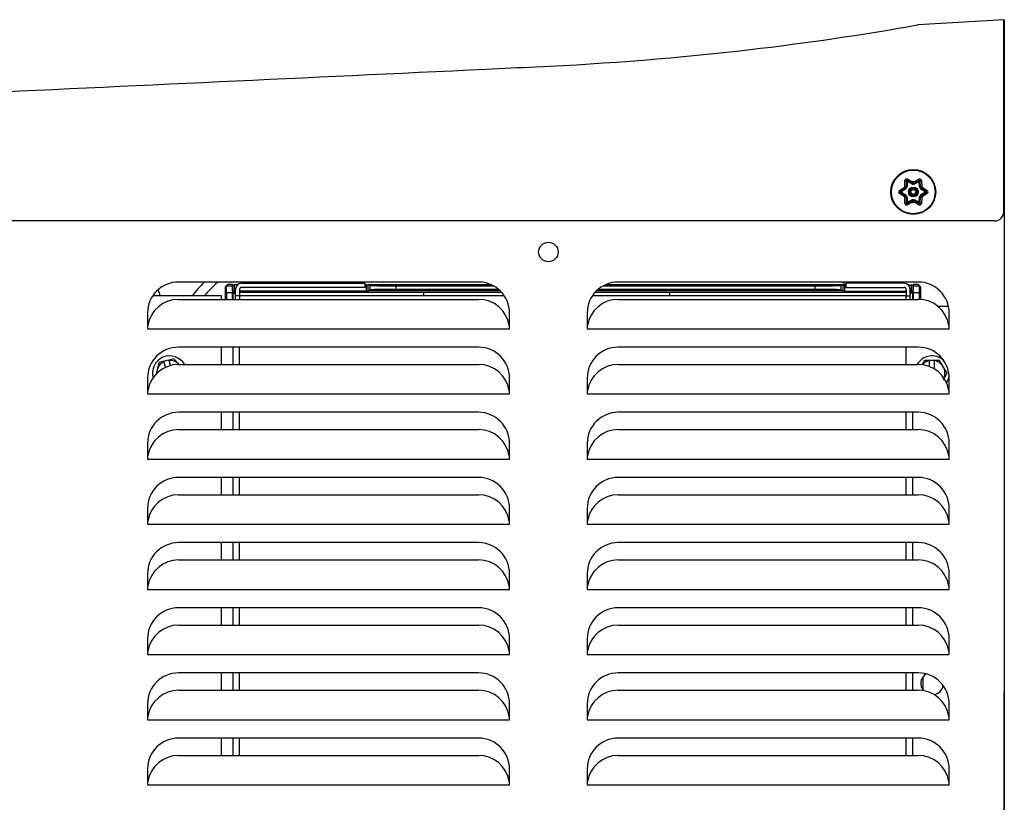
# Model space of a CAD drawing. Units: inches. Extents: x 10.1 to 23.2, y 4 to 19.7.
# Drawn here: x 11.7 to 13.3, y 18.2 to 19.4 of the extents above; entities that cross this region are included whole.
import ezdxf

# ---------------------------------------------------------------- set-up
doc = ezdxf.new("R2010")
doc.units = ezdxf.units.IN
doc.header["$MEASUREMENT"] = 0
doc.layers.add('20', color=7, linetype='Continuous')
doc.layers.add('DV2_20', color=7, linetype='Continuous')

# ---------------------------------------------------------------- blocks, each defined once
blk = doc.blocks.new('SE1')
at = {"layer": 'DV2_20', "color": 7, "linetype": 'Continuous'}
for p, q in [((13.2639, 19.4193), (13.1262, 19.4112)), ((13.2639, 19.1099), (13.2639, 19.4193)), ((13.2639, 19.4193), (13.2647, 19.4193)), ((13.2647, 19.4193), (13.2647, 15.9855)), ((13.1244, 19.4108), (13.1262, 19.4112)), ((13.0957, 19.1442), (13.1033, 19.149)), ((13.1048, 19.1474), (13.0972, 19.1427)), ((13.1043, 19.1509), (13.1047, 19.1599)), ((13.1056, 19.146), (13.1048, 19.1474)), ((13.1048, 19.1474), (13.1048, 19.1474)), ((13.1067, 19.1472), (13.1052, 19.1479)), ((13.1052, 19.1479), (13.1052, 19.1479)), ((13.1076, 19.1488), (13.1062, 19.1498)), ((13.1062, 19.1498), (13.1062, 19.1498)), ((13.1068, 19.1592), (13.1064, 19.1504)), ((13.1081, 19.1503), (13.1064, 19.1504)), ((13.1084, 19.1584), (13.1068, 19.1592)), ((13.1084, 19.1584), (13.1081, 19.1503)), ((13.1084, 19.1584), (13.1085, 19.1602)), ((13.1156, 19.1546), (13.1084, 19.1584)), ((13.1164, 19.1561), (13.1085, 19.1602)), ((13.109, 19.1623), (13.117, 19.1582)), ((13.1156, 19.1546), (13.1164, 19.1561)), ((13.1164, 19.1561), (13.1164, 19.1561)), ((13.1171, 19.1543), (13.117, 19.156)), ((13.117, 19.156), (13.117, 19.156)), ((13.119, 19.1543), (13.1191, 19.156)), ((13.1191, 19.1582), (13.1272, 19.1623)), ((13.1191, 19.156), (13.1191, 19.156)), ((13.1276, 19.1602), (13.1198, 19.1561)), ((13.1205, 19.1546), (13.1198, 19.1561)), ((13.1277, 19.1584), (13.1205, 19.1546)), ((13.1277, 19.1584), (13.1276, 19.1602)), ((13.1277, 19.1584), (13.1293, 19.1592)), ((13.1281, 19.1503), (13.1277, 19.1584)), ((13.1281, 19.1503), (13.1297, 19.1504)), ((13.1285, 19.1488), (13.1299, 19.1498)), ((13.1297, 19.1504), (13.1293, 19.1592)), ((13.1295, 19.1472), (13.131, 19.1479)), ((13.1297, 19.1504), (13.1297, 19.1504)), ((13.1299, 19.1498), (13.1299, 19.1498)), ((13.1305, 19.146), (13.1314, 19.1474)), ((13.131, 19.1479), (13.131, 19.1479)), ((13.1314, 19.1599), (13.1318, 19.1509)), ((13.1389, 19.1427), (13.1314, 19.1474)), ((13.1329, 19.149), (13.1405, 19.1442)), ((13.1033, 19.1344), (13.0957, 19.1392)), ((13.0988, 19.1417), (13.0972, 19.1427)), ((13.0988, 19.1417), (13.0972, 19.1407)), ((13.0972, 19.1407), (13.1048, 19.1359)), ((13.1056, 19.146), (13.0988, 19.1417)), ((13.0988, 19.1417), (13.1056, 19.1373)), ((13.1047, 19.1235), (13.1043, 19.1325)), ((13.1048, 19.1359), (13.1056, 19.1373)), ((13.1052, 19.1355), (13.1067, 19.1362)), ((13.1052, 19.1355), (13.1052, 19.1355)), ((13.1062, 19.1336), (13.1076, 19.1346)), ((13.1062, 19.1336), (13.1062, 19.1336)), ((13.1064, 19.133), (13.1081, 19.1331)), ((13.1064, 19.133), (13.1068, 19.1241)), ((13.1081, 19.1331), (13.1084, 19.125)), ((13.1277, 19.125), (13.1281, 19.1331)), ((13.1297, 19.133), (13.1281, 19.1331)), ((13.1299, 19.1336), (13.1285, 19.1346)), ((13.1293, 19.1241), (13.1297, 19.133)), ((13.131, 19.1355), (13.1295, 19.1362)), ((13.1299, 19.1336), (13.1299, 19.1336)), ((13.1373, 19.1417), (13.1305, 19.146)), ((13.1305, 19.1373), (13.1373, 19.1417)), ((13.1314, 19.1359), (13.1305, 19.1373)), ((13.131, 19.1355), (13.131, 19.1355)), ((13.1314, 19.1359), (13.1389, 19.1407)), ((13.1318, 19.1325), (13.1314, 19.1235)), ((13.1405, 19.1392), (13.1329, 19.1344)), ((13.1389, 19.1427), (13.1373, 19.1417)), ((13.1389, 19.1407), (13.1373, 19.1417)), ((13.1068, 19.1241), (13.1084, 19.125)), ((13.1084, 19.125), (13.1156, 19.1288)), ((13.1085, 19.1232), (13.1084, 19.125)), ((13.1085, 19.1232), (13.1164, 19.1273)), ((13.117, 19.1252), (13.109, 19.121)), ((13.1164, 19.1273), (13.1156, 19.1288)), ((13.117, 19.1274), (13.1171, 19.1291)), ((13.117, 19.1274), (13.117, 19.1274)), ((13.1191, 19.1274), (13.119, 19.1291)), ((13.1191, 19.1274), (13.1191, 19.1274)), ((13.1272, 19.121), (13.1191, 19.1252)), ((13.1198, 19.1273), (13.1205, 19.1288)), ((13.1198, 19.1273), (13.1276, 19.1232)), ((13.1198, 19.1273), (13.1198, 19.1273)), ((13.1205, 19.1288), (13.1277, 19.125)), ((13.1276, 19.1232), (13.1277, 19.125)), ((13.1293, 19.1241), (13.1277, 19.125)), ((13.2489, 19.0949), (10.1656, 19.0949)), ((12.4177, 18.9965), (11.9344, 18.9965)), ((12.0113, 18.9899), (12.0092, 18.9878)), ((12.012, 18.9917), (12.0099, 18.9895)), ((12.0113, 18.9898), (12.0113, 18.9899)), ((12.0213, 18.9898), (12.0113, 18.9898)), ((12.0113, 18.9898), (12.0113, 18.9795)), ((12.0214, 18.9923), (12.0137, 18.9923)), ((12.0213, 18.9898), (12.0213, 18.9795)), ((12.0215, 18.992), (12.0214, 18.9923)), ((12.0215, 18.982), (12.0215, 18.992)), ((12.024, 18.9919), (12.024, 18.9819)), ((12.0293, 18.9919), (12.024, 18.9919)), ((12.036, 18.9945), (12.2343, 18.9945)), ((12.2343, 18.9945), (12.2343, 18.9879)), ((12.237, 18.9919), (12.2343, 18.9919)), ((12.237, 18.9819), (12.237, 18.9919)), ((12.2397, 18.9924), (12.2395, 18.992)), ((12.2395, 18.992), (12.2395, 18.982)), ((12.2428, 18.9909), (12.2397, 18.9924)), ((12.2397, 18.9924), (12.4376, 18.9924)), ((12.2428, 18.984), (12.2428, 18.9909)), ((12.2844, 18.9905), (12.2844, 18.9843)), ((12.2844, 18.9905), (12.4415, 18.9905)), ((12.6189, 18.9905), (12.9599, 18.9905)), ((12.6229, 18.9924), (13.0047, 18.9924)), ((13.1261, 18.9965), (12.6427, 18.9965)), ((12.9599, 18.9843), (12.9599, 18.9905)), ((13.0016, 18.9909), (13.0047, 18.9924)), ((13.0016, 18.9909), (13.0016, 18.984)), ((13.0047, 18.9924), (13.0049, 18.992)), ((13.0049, 18.982), (13.0049, 18.992)), ((13.0074, 18.9919), (13.0074, 18.9819)), ((13.0074, 18.9919), (13.0092, 18.9919)), ((13.1033, 18.9945), (13.0092, 18.9945)), ((13.0092, 18.9945), (13.0092, 18.9879)), ((13.0694, 18.9945), (13.0694, 18.9965)), ((13.0722, 18.9965), (13.0722, 18.9945)), ((13.11, 18.9919), (13.1153, 18.9919)), ((13.1153, 18.9819), (13.1153, 18.9919)), ((13.1178, 18.992), (13.1179, 18.9923)), ((13.1178, 18.992), (13.1178, 18.982)), ((13.1257, 18.9923), (13.1179, 18.9923)), ((13.128, 18.9898), (13.118, 18.9898)), ((13.118, 18.9795), (13.118, 18.9898)), ((13.1294, 18.9895), (13.1273, 18.9917)), ((13.128, 18.9899), (13.128, 18.9898)), ((13.1301, 18.9878), (13.128, 18.9899)), ((13.128, 18.9795), (13.128, 18.9898)), ((12.0034, 18.9745), (11.893, 18.9745)), ((12.0034, 18.9686), (12.0034, 18.9745)), ((12.0092, 18.9878), (12.0092, 18.9686)), ((12.0092, 18.9877), (12.0092, 18.9686)), ((12.0113, 18.9795), (12.0213, 18.9795)), ((12.0224, 18.9802), (12.0215, 18.982)), ((12.0224, 18.9802), (12.026, 18.9767)), ((12.0224, 18.9686), (12.0224, 18.9802)), ((12.0224, 18.9802), (12.026, 18.9802)), ((12.026, 18.9819), (12.024, 18.9819)), ((12.026, 18.9745), (12.026, 18.9845)), ((12.026, 18.9686), (12.026, 18.9745)), ((12.0326, 18.9745), (12.026, 18.9745)), ((12.0326, 18.9845), (12.0326, 18.9745)), ((12.237, 18.9819), (12.0326, 18.9819)), ((12.0326, 18.9802), (12.3292, 18.9802)), ((12.0326, 18.9745), (12.0326, 18.9686)), ((12.4592, 18.9745), (12.0326, 18.9745)), ((12.2343, 18.9879), (12.036, 18.9879)), ((12.2397, 18.9824), (12.2395, 18.982)), ((12.2428, 18.984), (12.2397, 18.9824)), ((12.4526, 18.9824), (12.2397, 18.9824)), ((12.4505, 18.9843), (12.2844, 18.9843)), ((12.3292, 18.9802), (12.3292, 18.9745)), ((13.1067, 18.9745), (12.6013, 18.9745)), ((13.0047, 18.9824), (12.6079, 18.9824)), ((12.9599, 18.9843), (12.61, 18.9843)), ((12.7253, 18.9802), (12.7253, 18.9745)), ((12.7253, 18.9802), (13.1067, 18.9802)), ((13.0016, 18.984), (13.0047, 18.9824)), ((13.0047, 18.9824), (13.0049, 18.982)), ((13.0074, 18.9819), (13.1067, 18.9819)), ((13.0092, 18.9879), (13.1033, 18.9879)), ((13.1067, 18.9845), (13.1067, 18.9745)), ((13.1067, 18.9745), (13.1133, 18.9745)), ((13.1067, 18.9686), (13.1067, 18.9745)), ((13.1133, 18.9745), (13.1133, 18.9845)), ((13.1133, 18.9819), (13.1153, 18.9819)), ((13.1169, 18.9802), (13.1133, 18.9767)), ((13.1133, 18.9802), (13.1169, 18.9802)), ((13.1133, 18.9686), (13.1133, 18.9745)), ((13.1169, 18.9802), (13.1178, 18.982)), ((13.1169, 18.9802), (13.1169, 18.9686)), ((13.118, 18.9795), (13.128, 18.9795)), ((13.1301, 18.9684), (13.1301, 18.9878)), ((13.1302, 18.9684), (13.1302, 18.9877)), ((11.9344, 18.9686), (12.4177, 18.9686)), ((12.6427, 18.9686), (13.1261, 18.9686)), ((13.157, 18.9578), (13.1748, 18.9578)), ((11.8844, 18.9465), (11.8844, 18.9211)), ((12.4677, 18.9211), (12.4677, 18.9465)), ((12.5927, 18.9465), (12.5927, 18.9211)), ((13.1761, 18.9211), (13.1761, 18.9465)), ((11.885, 18.9262), (11.8844, 18.9262)), ((12.4677, 18.9262), (12.4671, 18.9262)), ((12.5933, 18.9262), (12.5927, 18.9262)), ((13.1761, 18.9262), (13.1755, 18.9262)), ((11.8844, 18.9211), (12.4677, 18.9211)), ((12.5927, 18.9211), (13.1761, 18.9211)), ((12.4177, 18.8915), (11.9344, 18.8915)), ((12.0034, 18.8636), (12.0034, 18.8915)), ((12.0226, 18.8636), (12.0226, 18.8915)), ((12.0326, 18.8636), (12.0326, 18.8915)), ((13.1261, 18.8915), (12.6427, 18.8915)), ((13.1067, 18.8636), (13.1067, 18.8912)), ((11.9033, 18.8667), (11.9, 18.8551)), ((11.911, 18.8687), (11.9033, 18.8667)), ((11.9189, 18.8707), (11.911, 18.8687)), ((11.9111, 18.8683), (11.911, 18.8687)), ((11.9135, 18.859), (11.9111, 18.8683)), ((11.9266, 18.8727), (11.9189, 18.8707)), ((11.9189, 18.8707), (11.919, 18.8703)), ((11.9212, 18.8618), (11.919, 18.8703)), ((11.935, 18.864), (11.9266, 18.8727)), ((11.9344, 18.8636), (12.4177, 18.8636)), ((12.6427, 18.8636), (13.1261, 18.8636)), ((13.1364, 18.8703), (13.132, 18.8627)), ((13.1443, 18.8703), (13.1364, 18.8703)), ((13.1525, 18.8703), (13.1443, 18.8703)), ((13.1443, 18.8699), (13.1443, 18.8703)), ((13.1443, 18.8601), (13.1443, 18.8699)), ((13.1525, 18.8703), (13.1525, 18.8699)), ((13.1604, 18.8703), (13.1525, 18.8703)), ((13.1525, 18.856), (13.1525, 18.8699)), ((13.1665, 18.8599), (13.1604, 18.8703)), ((11.9, 18.8551), (11.8975, 18.8463)), ((13.1725, 18.8495), (13.1665, 18.8599)), ((13.1665, 18.8391), (13.1725, 18.8495)), ((11.8844, 18.8415), (11.8844, 18.8161)), ((12.4677, 18.8161), (12.4677, 18.8415)), ((12.5927, 18.8415), (12.5927, 18.8161)), ((13.1761, 18.8161), (13.1761, 18.8415)), ((11.885, 18.8212), (11.8844, 18.8212)), ((11.8844, 18.8161), (12.4677, 18.8161)), ((12.4677, 18.8212), (12.4671, 18.8212)), ((12.5933, 18.8212), (12.5927, 18.8212)), ((12.5927, 18.8161), (13.1761, 18.8161)), ((13.1761, 18.8212), (13.1755, 18.8212)), ((12.4177, 18.7865), (11.9344, 18.7865)), ((12.0034, 18.7586), (12.0034, 18.7865)), ((12.0226, 18.7586), (12.0226, 18.7865)), ((12.0326, 18.7586), (12.0326, 18.7865)), ((13.1261, 18.7865), (12.6427, 18.7865)), ((13.1067, 18.7586), (13.1067, 18.7865)), ((13.1167, 18.7865), (13.1167, 18.7586)), ((11.9344, 18.7586), (12.4177, 18.7586)), ((12.6427, 18.7586), (13.1261, 18.7586)), ((11.8844, 18.7365), (11.8844, 18.7111)), ((12.4677, 18.7111), (12.4677, 18.7365)), ((12.5927, 18.7365), (12.5927, 18.7111)), ((13.1761, 18.7111), (13.1761, 18.7365)), ((11.885, 18.7162), (11.8844, 18.7162)), ((11.8844, 18.7111), (12.4677, 18.7111)), ((12.4677, 18.7162), (12.4671, 18.7162)), ((12.5933, 18.7162), (12.5927, 18.7162)), ((12.5927, 18.7111), (13.1761, 18.7111)), ((13.1761, 18.7162), (13.1755, 18.7162)), ((12.4177, 18.6815), (11.9344, 18.6815)), ((12.0034, 18.6536), (12.0034, 18.6815)), ((12.0226, 18.6536), (12.0226, 18.6815)), ((12.0326, 18.6536), (12.0326, 18.6815)), ((13.1261, 18.6815), (12.6427, 18.6815)), ((13.1067, 18.6536), (13.1067, 18.6815)), ((13.1167, 18.6815), (13.1167, 18.6536)), ((11.9344, 18.6536), (12.4177, 18.6536)), ((12.6427, 18.6536), (13.1261, 18.6536)), ((11.8844, 18.6315), (11.8844, 18.6061)), ((12.4677, 18.6061), (12.4677, 18.6315)), ((12.5927, 18.6315), (12.5927, 18.6061)), ((13.1761, 18.6061), (13.1761, 18.6315)), ((11.885, 18.6112), (11.8844, 18.6112)), ((12.4677, 18.6112), (12.4671, 18.6112)), ((12.5933, 18.6112), (12.5927, 18.6112)), ((13.1761, 18.6112), (13.1755, 18.6112)), ((11.8844, 18.6061), (12.4677, 18.6061)), ((12.5927, 18.6061), (13.1761, 18.6061)), ((12.4177, 18.5765), (11.9344, 18.5765)), ((12.0034, 18.5486), (12.0034, 18.5765)), ((12.0226, 18.5486), (12.0226, 18.5765)), ((12.0326, 18.5486), (12.0326, 18.5765)), ((13.1261, 18.5765), (12.6427, 18.5765)), ((13.1067, 18.5486), (13.1067, 18.5765)), ((13.1167, 18.5765), (13.1167, 18.5486)), ((11.9344, 18.5486), (12.4177, 18.5486)), ((12.6427, 18.5486), (13.1261, 18.5486)), ((11.8844, 18.5265), (11.8844, 18.5011)), ((12.4677, 18.5011), (12.4677, 18.5265)), ((12.5927, 18.5265), (12.5927, 18.5011)), ((13.1761, 18.5011), (13.1761, 18.5265)), ((11.885, 18.5062), (11.8844, 18.5062)), ((11.8844, 18.5011), (12.4677, 18.5011)), ((12.4677, 18.5062), (12.4671, 18.5062)), ((12.5933, 18.5062), (12.5927, 18.5062)), ((12.5927, 18.5011), (13.1761, 18.5011)), ((13.1761, 18.5062), (13.1755, 18.5062)), ((12.4177, 18.4715), (11.9344, 18.4715)), ((12.0034, 18.4436), (12.0034, 18.4715)), ((12.0226, 18.4436), (12.0226, 18.4715)), ((12.0326, 18.4436), (12.0326, 18.4715)), ((13.1261, 18.4715), (12.6427, 18.4715)), ((13.1067, 18.4436), (13.1067, 18.4715)), ((13.1167, 18.4715), (13.1167, 18.4436)), ((11.9344, 18.4436), (12.4177, 18.4436)), ((12.6427, 18.4436), (13.1261, 18.4436)), ((11.8844, 18.4215), (11.8844, 18.3961)), ((12.4677, 18.3961), (12.4677, 18.4215)), ((12.5927, 18.4215), (12.5927, 18.3961)), ((13.1761, 18.3961), (13.1761, 18.4215)), ((11.885, 18.4012), (11.8844, 18.4012)), ((11.8844, 18.3961), (12.4677, 18.3961)), ((12.4677, 18.4012), (12.4671, 18.4012)), ((12.5933, 18.4012), (12.5927, 18.4012)), ((12.5927, 18.3961), (13.1761, 18.3961)), ((13.1761, 18.4012), (13.1755, 18.4012)), ((12.4177, 18.3665), (11.9344, 18.3665)), ((12.0034, 18.3386), (12.0034, 18.3665)), ((12.0226, 18.3386), (12.0226, 18.3665)), ((12.0326, 18.3386), (12.0326, 18.3665)), ((13.1261, 18.3665), (12.6427, 18.3665)), ((13.1067, 18.3386), (13.1067, 18.3665)), ((13.1167, 18.3665), (13.1167, 18.3386)), ((13.1342, 18.3381), (13.1342, 18.3603)), ((11.9344, 18.3386), (12.4177, 18.3386)), ((12.6427, 18.3386), (13.1261, 18.3386)), ((13.2639, 18.336), (13.2639, 18.2948)), ((11.8844, 18.3165), (11.8844, 18.2911)), ((12.4677, 18.2911), (12.4677, 18.3165)), ((12.5927, 18.3165), (12.5927, 18.2911)), ((13.1761, 18.2911), (13.1761, 18.3165)), ((11.885, 18.2962), (11.8844, 18.2962)), ((11.8844, 18.2911), (12.4677, 18.2911)), ((12.4677, 18.2962), (12.4671, 18.2962)), ((12.5933, 18.2962), (12.5927, 18.2962)), ((12.5927, 18.2911), (13.1761, 18.2911)), ((13.1761, 18.2962), (13.1755, 18.2962)), ((13.2639, 18.2948), (13.2639, 18.2552)), ((12.4177, 18.2615), (11.9344, 18.2615)), ((12.0034, 18.2336), (12.0034, 18.2615)), ((12.0226, 18.2336), (12.0226, 18.2615)), ((12.0326, 18.2336), (12.0326, 18.2615)), ((13.1261, 18.2615), (12.6427, 18.2615)), ((13.1067, 18.2336), (13.1067, 18.2615)), ((13.1167, 18.2615), (13.1167, 18.2336)), ((13.2639, 18.2552), (13.2639, 18.0265)), ((11.9344, 18.2336), (12.4177, 18.2336)), ((12.6427, 18.2336), (13.1261, 18.2336)), ((11.8844, 18.2115), (11.8844, 18.1861)), ((12.4677, 18.1861), (12.4677, 18.2115)), ((12.5927, 18.2115), (12.5927, 18.1861)), ((13.1761, 18.1861), (13.1761, 18.2115)), ((11.885, 18.1912), (11.8844, 18.1912)), ((11.8844, 18.1861), (12.4677, 18.1861)), ((12.4677, 18.1912), (12.4671, 18.1912)), ((12.5933, 18.1912), (12.5927, 18.1912)), ((12.5927, 18.1861), (13.1761, 18.1861)), ((13.1761, 18.1912), (13.1755, 18.1912))]:
    blk.add_line(p, q, dxfattribs=at)
for centre, radius in [((13.1181, 19.1417), 0.0362), ((13.1181, 19.1417), 0.0351), ((13.1181, 19.1417), 0.00778), ((13.1181, 19.1417), 0.00612), ((13.1181, 19.1417), 0.00557), ((13.1181, 19.1417), 0.00391), ((12.5302, 19.0449), 0.0157)]:
    blk.add_circle(centre, radius, dxfattribs=at)
for centre, radius, start, end in [((12.3405, 23.807), 4.4655, 276.6191, 280.1102), ((12.2873, 24.2671), 4.9287, 272.597, 276.617), ((-57.0508, 1502.6085), 1484.8954, 272.6156478, 272.6819186), ((13.1181, 19.1417), 0.0165, 146.2947, 153.7053), ((13.1152, 19.1677), 0.0222, 237.4896, 243.1381), ((13.0941, 19.1312), 0.0222, 56.8619, 62.5104), ((13.1076, 19.1598), 0.00292, 62.4382, 177.5618), ((13.1041, 19.1484), 0.00117, 302.4382, 334.2189), ((13.1181, 19.1417), 0.0143, 145.7811, 154.2189), ((13.1041, 19.1484), 0.00283, 302.4382, 334.2189), ((13.1053, 19.1504), 0.00117, 325.7811, 357.5618), ((13.1181, 19.1417), 0.0127, 145.7811, 154.2189), ((13.108, 19.1592), 0.00117, 62.4382, 177.5618), ((13.1053, 19.1504), 0.00283, 325.7811, 357.5618), ((13.1169, 19.1571), 0.00283, 242.4382, 274.2189), ((13.1169, 19.1571), 0.00117, 242.4382, 274.2189), ((13.1181, 19.1417), 0.0165, 86.2947, 93.7053), ((13.1392, 19.1572), 0.0222, 177.4896, 183.1381), ((13.1181, 19.1417), 0.0143, 85.7811, 94.2189), ((13.1181, 19.1417), 0.0127, 85.7811, 94.2189), ((13.1192, 19.1571), 0.00283, 265.7811, 297.5618), ((13.097, 19.1572), 0.0222, 356.8619, 2.5104), ((13.1192, 19.1571), 0.00117, 265.7811, 297.5618), ((13.1285, 19.1598), 0.00292, 2.4382, 117.5618), ((13.1282, 19.1592), 0.00117, 2.4382, 117.5618), ((13.1309, 19.1504), 0.00283, 182.4382, 214.2189), ((13.1181, 19.1417), 0.0127, 25.7811, 34.2189), ((13.132, 19.1484), 0.00283, 205.7811, 237.5618), ((13.1309, 19.1504), 0.00117, 182.4382, 214.2189), ((13.142, 19.1312), 0.0222, 117.4896, 123.1381), ((13.1181, 19.1417), 0.0143, 25.7811, 34.2189), ((13.121, 19.1677), 0.0222, 296.8619, 302.5104), ((13.132, 19.1484), 0.00117, 205.7811, 237.5618), ((13.1181, 19.1417), 0.0165, 26.2947, 33.7053), ((13.0972, 19.1417), 0.00292, 122.4382, 237.5618), ((13.0979, 19.1417), 0.00117, 122.4382, 237.5618), ((13.1152, 19.1157), 0.0222, 116.8619, 122.5104), ((13.1181, 19.1417), 0.0165, 206.2947, 213.7053), ((13.0941, 19.1522), 0.0222, 297.4896, 303.1381), ((13.1041, 19.135), 0.00117, 25.7811, 57.5618), ((13.1181, 19.1417), 0.0143, 205.7811, 214.2189), ((13.1041, 19.135), 0.00283, 25.7811, 57.5618), ((13.1053, 19.133), 0.00117, 2.4382, 34.2189), ((13.1181, 19.1417), 0.0127, 205.7811, 214.2189), ((13.1053, 19.133), 0.00283, 2.4382, 34.2189), ((13.1309, 19.133), 0.00283, 145.7811, 177.5618), ((13.1181, 19.1417), 0.0127, 325.7811, 334.2189), ((13.132, 19.135), 0.00283, 122.4382, 154.2189), ((13.1309, 19.133), 0.00117, 145.7811, 177.5618), ((13.1181, 19.1417), 0.0143, 325.7811, 334.2189), ((13.142, 19.1522), 0.0222, 236.8619, 242.5104), ((13.132, 19.135), 0.00117, 122.4382, 154.2189), ((13.121, 19.1157), 0.0222, 57.4896, 63.1381), ((13.1181, 19.1417), 0.0165, 326.2947, 333.7053), ((13.1383, 19.1417), 0.00117, 302.4382, 57.5618), ((13.1389, 19.1417), 0.00292, 302.4382, 57.5618), ((13.1076, 19.1236), 0.00292, 182.4382, 297.5618), ((13.108, 19.1242), 0.00117, 182.4382, 297.5618), ((13.1169, 19.1262), 0.00283, 85.7811, 117.5618), ((13.1169, 19.1262), 0.00117, 85.7811, 117.5618), ((13.1181, 19.1417), 0.0143, 265.7811, 274.2189), ((13.1392, 19.1262), 0.0222, 176.8619, 182.5104), ((13.1181, 19.1417), 0.0165, 266.2947, 273.7053), ((13.1181, 19.1417), 0.0127, 265.7811, 274.2189), ((13.1192, 19.1262), 0.00283, 62.4382, 94.2189), ((13.1192, 19.1262), 0.00117, 62.4382, 94.2189), ((13.097, 19.1262), 0.0222, 357.4896, 3.1381), ((13.1285, 19.1236), 0.00292, 242.4382, 357.5618), ((13.1282, 19.1242), 0.00117, 242.4382, 357.5618), ((13.2489, 19.1099), 0.015, 270, 0), ((11.9344, 18.9465), 0.05, 90, 180), ((12.2186, 18.7574), 0.3406, 135.4859, 140.4793), ((12.2186, 18.7574), 0.3256, 132.7691, 138.2277), ((12.036, 18.9845), 0.01, 90, 180), ((12.4177, 18.9465), 0.05, 0, 90), ((12.6427, 18.9465), 0.05, 90, 180), ((12.8926, 18.9018), 0.1467, 37.9211, 40.236), ((13.1033, 18.9845), 0.01, 0, 90), ((13.1261, 18.9465), 0.05, 0, 90), ((13.1277, 18.9878), 0.00239, 357.6341, 46.0332), ((12.036, 18.9845), 0.0034, 90, 180), ((12.5272, 138.5541), 119.574, 269.905098, 269.965121), ((12.5272, 138.5541), 119.574, 270.037904, 270.094902), ((13.1033, 18.9845), 0.0034, 0, 90), ((11.9344, 18.9186), 0.05, 90, 171.1515), ((12.4177, 18.9186), 0.05, 8.8485, 90), ((12.6427, 18.9186), 0.05, 90, 171.1515), ((13.1261, 18.9186), 0.05, 8.8485, 90), ((11.9344, 18.8415), 0.05, 90, 180), ((12.4177, 18.8415), 0.05, 0, 90), ((12.6427, 18.8415), 0.05, 90, 180), ((13.1261, 18.8415), 0.05, 0, 90), ((11.9344, 18.8136), 0.05, 90, 171.1515), ((11.9201, 18.8495), 0.0279, 30.2408, 195.804), ((11.9201, 18.8495), 0.0208, 115.6031, 164.3), ((11.9201, 18.8495), 0.0208, 44.3, 92.9969), ((11.9201, 18.8495), 0.0208, 42.4441, 44.3), ((12.4177, 18.8136), 0.05, 8.8485, 90), ((12.6427, 18.8136), 0.05, 90, 171.1515), ((13.1484, 18.8495), 0.0279, 48.5874, 149.7592), ((13.1261, 18.8136), 0.05, 8.8485, 90), ((13.1484, 18.8495), 0.0208, 101.3031, 139.1532), ((13.1484, 18.8495), 0.0208, 30, 78.6969), ((11.9201, 18.8495), 0.0208, 164.3, 181.0823), ((13.1484, 18.8495), 0.0208, 337.1329, 30), ((13.1484, 18.8495), 0.0279, 326.4497, 350.6769), ((11.9344, 18.7365), 0.05, 90, 180), ((12.4177, 18.7365), 0.05, 0, 90), ((12.6427, 18.7365), 0.05, 90, 180), ((13.1261, 18.7365), 0.05, 0, 90), ((11.9344, 18.7086), 0.05, 90, 171.1515), ((12.4177, 18.7086), 0.05, 8.8485, 90), ((12.6427, 18.7086), 0.05, 90, 171.1515), ((13.1261, 18.7086), 0.05, 8.8485, 90), ((11.9344, 18.6315), 0.05, 90, 180), ((12.4177, 18.6315), 0.05, 0, 90), ((12.6427, 18.6315), 0.05, 90, 180), ((13.1261, 18.6315), 0.05, 0, 90), ((11.9344, 18.6036), 0.05, 90, 171.1515), ((12.4177, 18.6036), 0.05, 8.8485, 90), ((12.6427, 18.6036), 0.05, 90, 171.1515), ((13.1261, 18.6036), 0.05, 8.8485, 90), ((11.9344, 18.5265), 0.05, 90, 180), ((12.4177, 18.5265), 0.05, 0, 90), ((12.6427, 18.5265), 0.05, 90, 180), ((13.1261, 18.5265), 0.05, 0, 90), ((11.9201, 18.5695), 0.0105, 177.6225, 180), ((11.9344, 18.4986), 0.05, 90, 171.1515), ((12.4177, 18.4986), 0.05, 8.8485, 90), ((12.6427, 18.4986), 0.05, 90, 171.1515), ((13.1261, 18.4986), 0.05, 8.8485, 90), ((11.9344, 18.4215), 0.05, 90, 180), ((12.4177, 18.4215), 0.05, 0, 90), ((12.6427, 18.4215), 0.05, 90, 180), ((13.1261, 18.4215), 0.05, 0, 90), ((11.9344, 18.3936), 0.05, 90, 171.1515), ((12.4177, 18.3936), 0.05, 8.8485, 90), ((12.6427, 18.3936), 0.05, 90, 171.1515), ((13.1261, 18.3936), 0.05, 8.8485, 90), ((11.9344, 18.3165), 0.05, 90, 180), ((12.4177, 18.3165), 0.05, 0, 90), ((12.6427, 18.3165), 0.05, 90, 180), ((13.1261, 18.3165), 0.05, 0, 90), ((13.1484, 18.3495), 0.0182, 122.0602, 219.8868), ((11.9344, 18.2886), 0.05, 90, 171.1515), ((12.4177, 18.2886), 0.05, 8.8485, 90), ((12.6427, 18.2886), 0.05, 90, 171.1515), ((13.1261, 18.2886), 0.05, 8.8485, 90), ((13.1484, 18.3495), 0.0182, 279.8595, 349.7083), ((11.9344, 18.2115), 0.05, 90, 180), ((12.4177, 18.2115), 0.05, 0, 90), ((12.6427, 18.2115), 0.05, 90, 180), ((13.1261, 18.2115), 0.05, 0, 90), ((11.9344, 18.1836), 0.05, 90, 171.1515), ((12.4177, 18.1836), 0.05, 8.8485, 90), ((12.6427, 18.1836), 0.05, 90, 171.1515), ((13.1261, 18.1836), 0.05, 8.8485, 90)]:
    blk.add_arc(centre, radius, start, end, dxfattribs=at)
for centre, major_axis, ratio, start_param, end_param in [((13.1051, 19.1593), (0.00167, -0.00007), 0.342297, 0, 1.838629), ((13.1041, 19.1484), (-0.000626, 0.000985), 0.996045, 3.141593, 3.698104), ((13.1053, 19.1504), (0.00117, -0.00005), 0.996045, 5.726674, 6.283184), ((13.1093, 19.1617), (-0.00077, -0.00148), 0.342297, 4.444556, 6.283185), ((13.1169, 19.1571), (-0.00054, -0.00103), 0.996045, 0, 0.556511), ((13.1192, 19.1571), (0.00054, -0.00103), 0.996045, 5.726674, 6.283185), ((13.1269, 19.1617), (0.00077, -0.00148), 0.342297, 0, 1.838629), ((13.131, 19.1593), (-0.00167, -0.00007), 0.342297, 4.444556, 6.283185), ((13.1309, 19.1504), (-0.00117, -0.00005), 0.996045, 0, 0.556511), ((13.132, 19.1484), (-0.000626, -0.000985), 0.996045, 5.726674, 6.283185), ((13.0964, 19.1441), (-0.00089, 0.00141), 0.342297, 1.302963, 3.141593), ((13.0964, 19.1393), (-0.00089, -0.00141), 0.342297, 3.141593, 4.980222), ((13.1041, 19.135), (-0.000626, -0.000985), 0.996045, 2.585081, 3.141593), ((13.1053, 19.133), (0.00117, 0.00005), 0.996045, 0, 0.556511), ((13.1309, 19.133), (0.00117, -0.00005), 0.996045, 2.585081, 3.141593), ((13.132, 19.135), (-0.000626, 0.000985), 0.996045, 0.000002, 0.556511), ((13.1398, 19.1441), (-0.00089, -0.00141), 0.342297, 0, 1.838629), ((13.1398, 19.1393), (-0.00089, 0.00141), 0.342297, 4.444556, 6.283185), ((13.1051, 19.1241), (-0.00167, -0.00007), 0.342297, 1.302963, 3.141593), ((13.1093, 19.1217), (0.00077, -0.00148), 0.342297, 3.141593, 4.980222), ((13.1169, 19.1262), (0.00054, -0.00103), 0.996045, 2.585081, 3.141593), ((13.1192, 19.1262), (0.00054, 0.00103), 0.996045, 0, 0.556511), ((13.1269, 19.1217), (-0.00077, -0.00148), 0.342297, 1.302963, 3.141593), ((13.131, 19.1241), (0.00167, -0.00007), 0.342297, 3.141593, 4.980222), ((12.0117, 18.9878), (0.00177, -0.00177), 0.998783, 3.141594, 3.9276), ((12.0137, 18.9898), (0.00096, -0.00233), 0.951833, 2.731136, 4.30315), ((12.0214, 18.9898), (0, -0.0025), 0.017455, 3.106686, 4.712389), ((12.024, 18.992), (-0.0025, 0), 0.034921, 0.017453, 1.570796), ((12.237, 18.992), (0.0025, 0), 0.034921, 4.712389, 6.265732), ((12.2844, 18.9909), (-0.0417, 0), 0.008727, 0.017453, 1.570796), ((12.9599, 18.9909), (-0.0417, 0), 0.008727, 1.570796, 3.124139), ((13.0074, 18.992), (-0.0025, 0), 0.034921, 0.017453, 1.570796), ((13.1153, 18.992), (0.0025, 0), 0.034921, 4.712389, 6.265732), ((13.1179, 18.9898), (0, -0.0025), 0.017455, 1.570796, 3.176499), ((13.1256, 18.9898), (-0.00096, -0.00233), 0.951833, 1.980035, 3.55205), ((13.1276, 18.9878), (-0.00177, -0.00177), 0.998783, 2.355586, 3.141593), ((11.9613, 18.9979), (0.0596, -0.0189), 0.947057, 3.700472, 3.869244), ((12.0508, 18.9877), (0.0417, 0), 0.032826, 3.106686, 3.176499), ((12.0128, 18.9795), (0, -0.0417), 0.034921, 4.712389, 4.977243), ((12.0206, 18.9795), (0, -0.0417), 0.017455, 1.305942, 1.570796), ((12.024, 18.982), (0.0025, 0), 0.034921, 3.159046, 4.712389), ((12.237, 18.982), (0.0025, 0), 0.034921, 4.712389, 6.265732), ((12.2844, 18.984), (-0.0417, 0), 0.008727, 4.712389, 6.265732), ((12.9599, 18.984), (0.0417, 0), 0.008727, 0.017453, 1.570796), ((13.0074, 18.982), (-0.0025, 0), 0.034921, 0.017453, 1.570796), ((13.1153, 18.982), (0.0025, 0), 0.034921, 4.712389, 6.265732), ((13.1187, 18.9795), (0, -0.0417), 0.017455, 4.712389, 4.977243), ((13.1265, 18.9795), (0, -0.0417), 0.034921, 1.305076, 1.570796), ((13.0885, 18.9877), (-0.0417, 0), 0.032826, 3.141593, 3.176499)]:
    blk.add_ellipse(centre, major_axis=major_axis, ratio=ratio, start_param=start_param, end_param=end_param, dxfattribs=at)
blk.add_open_spline([(12.4293, 19.3396), (12.4564, 19.3409), (12.4835, 19.3422), (12.5106, 19.3435)], degree=3, dxfattribs=at)
for points, knots in [([(13.1033, 19.149), (13.1036, 19.1486), (13.1039, 19.1482), (13.1045, 19.1476), (13.1047, 19.1474), (13.1048, 19.1474)], [0, 0, 0, 0, 0.5, 0.5, 1, 1, 1, 1]), ([(13.1064, 19.1504), (13.1064, 19.1504), (13.1062, 19.1505), (13.1054, 19.1507), (13.1048, 19.1508), (13.1043, 19.1509)], [0, 0, 0, 0, 0.5, 0.5, 1, 1, 1, 1]), ([(13.1164, 19.1561), (13.1163, 19.1561), (13.1164, 19.1564), (13.1166, 19.1572), (13.1168, 19.1577), (13.117, 19.1582)], [0, 0, 0, 0, 0.5, 0.5, 1, 1, 1, 1]), ([(13.1198, 19.1561), (13.1198, 19.1561), (13.1198, 19.1564), (13.1196, 19.1572), (13.1193, 19.1577), (13.1191, 19.1582)], [0, 0, 0, 0, 0.5, 0.5, 1, 1, 1, 1]), ([(13.1297, 19.1504), (13.1297, 19.1504), (13.13, 19.1505), (13.1308, 19.1507), (13.1313, 19.1508), (13.1318, 19.1509)], [0, 0, 0, 0, 0.5, 0.5, 1, 1, 1, 1]), ([(13.1314, 19.1474), (13.1315, 19.1474), (13.1317, 19.1476), (13.1322, 19.1482), (13.1326, 19.1486), (13.1329, 19.149)], [0, 0, 0, 0, 0.5, 0.5, 1, 1, 1, 1]), ([(13.1033, 19.1344), (13.1036, 19.1348), (13.1039, 19.1352), (13.1045, 19.1358), (13.1047, 19.136), (13.1048, 19.1359)], [0, 0, 0, 0, 0.5, 0.5, 1, 1, 1, 1]), ([(13.1043, 19.1325), (13.1048, 19.1326), (13.1054, 19.1327), (13.1062, 19.1329), (13.1064, 19.133), (13.1064, 19.133)], [0, 0, 0, 0, 0.5, 0.5, 1, 1, 1, 1]), ([(13.1318, 19.1325), (13.1313, 19.1326), (13.1308, 19.1327), (13.13, 19.1329), (13.1297, 19.133), (13.1297, 19.133)], [0, 0, 0, 0, 0.5, 0.5, 1, 1, 1, 1]), ([(13.1314, 19.1359), (13.1315, 19.136), (13.1317, 19.1358), (13.1322, 19.1352), (13.1326, 19.1348), (13.1329, 19.1344)], [0, 0, 0, 0, 0.5, 0.5, 1, 1, 1, 1]), ([(13.117, 19.1252), (13.1168, 19.1257), (13.1166, 19.1262), (13.1164, 19.127), (13.1163, 19.1272), (13.1164, 19.1273)], [0, 0, 0, 0, 0.5, 0.5, 1, 1, 1, 1]), ([(13.1191, 19.1252), (13.1193, 19.1257), (13.1196, 19.1262), (13.1198, 19.127), (13.1198, 19.1272), (13.1198, 19.1273)], [0, 0, 0, 0, 0.5, 0.5, 1, 1, 1, 1]), ([(12.0099, 18.9895), (12.0097, 18.9893), (12.0094, 18.9889), (12.0091, 18.9881), (12.0092, 18.9878), (12.0092, 18.9877)], [0, 0, 0, 0, 0.440863, 0.929727, 1, 1, 1, 1]), ([(12.0574, 18.9945), (12.0587, 18.995), (12.0605, 18.9957), (12.0624, 18.9963), (12.063, 18.9965)], [0, 0, 0, 0, 0.692682, 1, 1, 1, 1])]:
    blk.add_open_spline(points, degree=3, knots=knots, dxfattribs=at)

msp = doc.modelspace()

# ---------------------------------------------------------------- block references
at = {"layer": '20'}
msp.add_blockref('SE1', (0, 0), dxfattribs=at)

doc.saveas('drawing.dxf')
